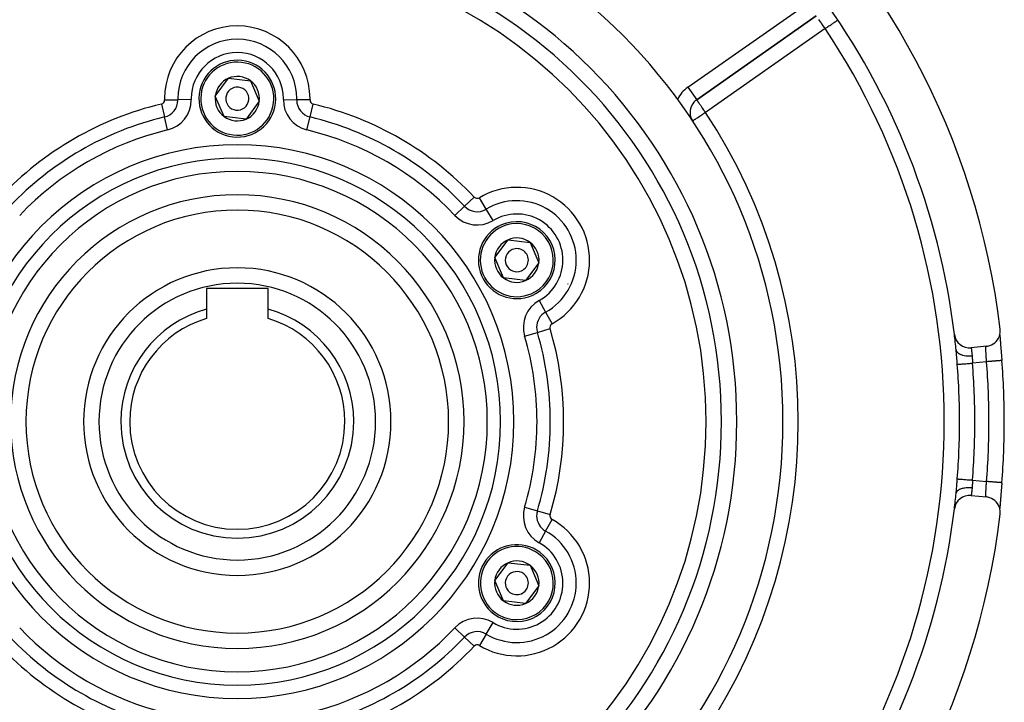
# Model space of a CAD drawing. Extents: x 24 to 1133, y -603 to 283.
# Drawn here: x 434 to 563, y -192 to -104 of the extents above; entities that cross this region are included whole.
import ezdxf

# ---------------------------------------------------------------- set-up
doc = ezdxf.new("R2010")
doc.units = 0
doc.linetypes.add('DASHED', pattern=[11.05, 8.7, -2.35])
doc.layers.get('0').update_dxf_attribs({"linetype": 'CONTINUOUS'})
doc.layers.add('NEVIDI', color=4, linetype='DASHED')

msp = doc.modelspace()

# ---------------------------------------------------------------- linework, layer by layer
at = {"color": 2}
for p, q in [((522.582221, -114.06797), (538.150747, -103.166771)), ((538.150747, -103.166771), (522.582221, -114.06797)), ((535.806569, -104.338042), (535.806569, -104.336982)), ((535.806569, -104.828321), (535.806569, -104.82631)), ((535.806569, -105.11188), (535.806569, -105.11052)), ((459.939316, -113.588377), (461.663022, -111.272741)), ((461.663022, -111.272741), (464.530275, -111.607697)), ((464.530275, -111.607697), (465.673821, -114.258289)), ((461.082862, -116.238969), (459.939316, -113.588377)), ((465.673821, -114.258289), (463.950115, -116.573925)), ((463.950115, -116.573925), (461.082862, -116.238969)), ((521.729374, -115.706275), (521.726813, -115.706275)), ((496.312383, -134.588377), (498.036089, -132.272741)), ((498.036089, -132.272741), (500.903342, -132.607697)), ((500.903342, -132.607697), (502.046888, -135.258289)), ((497.455929, -137.238969), (496.312383, -134.588377)), ((502.046888, -135.258289), (500.323182, -137.573925)), ((500.323182, -137.573925), (497.455929, -137.238969)), ((505.806569, -138.029422), (505.806569, -138.025475)), ((505.806569, -138.025475), (505.806569, -138.029422)), ((466.806569, -138.623333), (458.806569, -138.623333)), ((458.806569, -138.623333), (458.806569, -141.30605)), ((466.806569, -141.30605), (466.806569, -138.623333)), ((458.806569, -141.30605), (458.806569, -142.506925)), ((466.806569, -142.506925), (466.806569, -141.30605)), ((561.969587, -144.831646), (562.043142, -144.587065)), ((562.026448, -144.471319), (562.02656, -144.474571)), ((562.032961, -144.651286), (562.03435, -144.672603)), ((562.033495, -144.619141), (562.038427, -144.709618)), ((562.038427, -144.709618), (562.04685, -144.847739)), ((562.043142, -144.587065), (562.08489, -144.33508)), ((562.09416, -144.080031), (562.080511, -143.894854)), ((562.08489, -144.33508), (562.09416, -144.080031)), ((560.47753, -146.098401), (560.724761, -146.03343)), ((560.724878, -146.020074), (560.72347, -146.020588)), ((560.724761, -146.03343), (560.961583, -145.937581)), ((560.961583, -145.937581), (561.184305, -145.812407)), ((561.184305, -145.812407), (561.389175, -145.659832)), ((561.389175, -145.659832), (561.572945, -145.482434)), ((561.572945, -145.482434), (561.732632, -145.28288)), ((561.732632, -145.28288), (561.865535, -145.064795)), ((561.865535, -145.064795), (561.969587, -144.831646)), ((562.043597, -144.809598), (562.045227, -144.83303)), ((562.04685, -144.847739), (562.056884, -144.999764)), ((562.055798, -144.981194), (562.057621, -145.006195)), ((562.056884, -144.999764), (562.068338, -145.163583)), ((562.068338, -145.163583), (562.081055, -145.337943)), ((562.069343, -145.163886), (562.071333, -145.190233)), ((562.071333, -145.190233), (562.084136, -145.357354)), ((562.081055, -145.337943), (562.094963, -145.522728)), ((562.084136, -145.357354), (562.086296, -145.385199)), ((562.086296, -145.385199), (562.100152, -145.562078)), ((562.100152, -145.562078), (562.102484, -145.591588)), ((562.102484, -145.591588), (562.117341, -145.778239)), ((562.117341, -145.778239), (562.119818, -145.809163)), ((562.119818, -145.809163), (562.135441, -146.003315)), ((562.135441, -146.003315), (562.138027, -146.035319)), ((562.138027, -146.035319), (562.154234, -146.235324)), ((556.342524, -146.594627), (556.341586, -146.585209)), ((556.361122, -146.790597), (556.342524, -146.594627)), ((556.363794, -146.820158), (556.361122, -146.790597)), ((556.376322, -146.963107), (556.363794, -146.820158)), ((560.293816, -146.125496), (558.304631, -146.325417)), ((560.293816, -146.125496), (560.47753, -146.098401)), ((562.154234, -146.235324), (562.156908, -146.26825)), ((562.156908, -146.26825), (562.173631, -146.473855)), ((562.173631, -146.473855), (562.176377, -146.507593)), ((562.176377, -146.507593), (562.193559, -146.718599)), ((562.193559, -146.718599), (562.196378, -146.75322)), ((562.196378, -146.75322), (562.21396, -146.969345)), ((562.21396, -146.969345), (562.216865, -147.005087)), ((562.216865, -147.005087), (562.23478, -147.225885)), ((562.23478, -147.225885), (562.237727, -147.262271)), ((562.237727, -147.262271), (562.255763, -147.485445)), ((562.255763, -147.485445), (562.258711, -147.522014)), ((562.258711, -147.522014), (562.276787, -147.746715)), ((562.276787, -147.746715), (562.279714, -147.783188)), ((562.279714, -147.783188), (562.295109, -147.975512)), ((562.295109, -147.975512), (562.295979, -147.975443)), ((562.295979, -147.975443), (562.295111, -147.975512)), ((562.613129, -155.923333), (562.612069, -155.923333)), ((562.295109, -163.871154), (562.282685, -164.026412)), ((562.295109, -163.871154), (562.296167, -163.871238)), ((556.341586, -165.261457), (556.358425, -165.085549)), ((556.358425, -165.085549), (556.361084, -165.056484)), ((556.361084, -165.056484), (556.376306, -164.883716)), ((562.196917, -165.086845), (562.179544, -165.300189)), ((562.19977, -165.051797), (562.196917, -165.086845)), ((562.217407, -164.834916), (562.19977, -165.051797)), ((562.220288, -164.799436), (562.217407, -164.834916)), ((562.238048, -164.580421), (562.220288, -164.799436)), ((562.240948, -164.544581), (562.238048, -164.580421)), ((562.258827, -164.323215), (562.240948, -164.544581)), ((562.261752, -164.286926), (562.258827, -164.323215)), ((562.279745, -164.063085), (562.261752, -164.286926)), ((562.282685, -164.026412), (562.279745, -164.063085)), ((558.304631, -165.521249), (560.293816, -165.72117)), ((560.477637, -165.74841), (560.293816, -165.72117)), ((560.72468, -165.813313), (560.477637, -165.74841)), ((560.961487, -165.909172), (560.72468, -165.813313)), ((561.184183, -166.034452), (560.961487, -165.909172)), ((561.389152, -166.187064), (561.184183, -166.034452)), ((561.572921, -166.364379), (561.389152, -166.187064)), ((561.732712, -166.563695), (561.572921, -166.364379)), ((562.081218, -166.506534), (562.068483, -166.681043)), ((562.086628, -166.457277), (562.073524, -166.627599)), ((562.095252, -166.320165), (562.081218, -166.506534)), ((562.088865, -166.428536), (562.086628, -166.457277)), ((562.102951, -166.249206), (562.088865, -166.428536)), ((562.105308, -166.21945), (562.102951, -166.249206)), ((562.120194, -166.032797), (562.105308, -166.21945)), ((562.12267, -166.00192), (562.120194, -166.032797)), ((562.13827, -165.808301), (562.12267, -166.00192)), ((562.140859, -165.776293), (562.13827, -165.808301)), ((562.157139, -165.575555), (562.140859, -165.776293)), ((562.159848, -165.542219), (562.157139, -165.575555)), ((562.176753, -165.334471), (562.159848, -165.542219)), ((562.179544, -165.300189), (562.176753, -165.334471)), ((561.865702, -166.781778), (561.732712, -166.563695)), ((561.969806, -167.014951), (561.865702, -166.781778)), ((562.043247, -167.259527), (561.969806, -167.014951)), ((562.034615, -167.16998), (562.031435, -167.220189)), ((562.038601, -167.134052), (562.033517, -167.227122)), ((562.045448, -167.010349), (562.037822, -167.122229)), ((562.047108, -166.994872), (562.038601, -167.134052)), ((562.084976, -167.511439), (562.043247, -167.259527)), ((562.057757, -166.838564), (562.04708, -166.987094)), ((562.057091, -166.843843), (562.047108, -166.994872)), ((562.068483, -166.681043), (562.057091, -166.843843)), ((562.05959, -166.813595), (562.057757, -166.838564)), ((562.073524, -166.627599), (562.071491, -166.65438)), ((562.080511, -167.951812), (562.094284, -167.766596)), ((562.094284, -167.766596), (562.084976, -167.511439)), ((496.312383, -176.588377), (498.036089, -174.272741)), ((498.036089, -174.272741), (500.903342, -174.607697)), ((500.903342, -174.607697), (502.046888, -177.258289)), ((497.455929, -179.238969), (496.312383, -176.588377)), ((502.046888, -177.258289), (500.323182, -179.573925)), ((500.323182, -179.573925), (497.455929, -179.238969))]:
    msp.add_line(p, q, dxfattribs=at)
for centre, radius, start, end in [((462.806569, -155.923333), 100, 6.908539, 173.091461), ((462.806569, -155.923333), 71, 0, 180), ((462.806569, -155.923333), 65, 0, 180), ((462.806569, -155.923333), 63, 0, 180), ((462.806569, -155.923333), 94, 6.932919, 36.153531), ((462.806569, -113.923333), 5, 353.336842, 173.336842), ((462.806569, -113.923333), 2.886751, 113.336842, 173.336842), ((462.806569, -113.923333), 2.886751, 53.336842, 113.336842), ((462.806569, -113.923333), 1.5, 353.336842, 173.336842), ((462.806569, -113.923333), 2.886751, 353.336842, 53.336842), ((462.806569, -113.923333), 5, 173.336842, 353.336842), ((462.806569, -113.923333), 2.886751, 173.336842, 233.336842), ((462.806569, -113.923333), 1.5, 173.336842, 353.336842), ((462.806569, -113.923333), 2.886751, 293.336842, 353.336842), ((523.729374, -115.706275), 2, 125, 180), ((462.806569, -113.923333), 2.886751, 233.336842, 293.336842), ((523.729374, -115.706275), 2, 180, 210.570954), ((462.806569, -155.923333), 27.5, 0, 180), ((499.179635, -134.923333), 5, 113.336842, 293.336842), ((499.179635, -134.923333), 5, 293.336842, 113.336842), ((499.179635, -134.923333), 2.886751, 113.336842, 173.336842), ((499.179635, -134.923333), 3, 133.417355, 133.445746), ((499.179635, -134.923333), 2.886751, 53.336842, 113.336842), ((499.179635, -134.923333), 2.886751, 353.336842, 53.336842), ((499.179635, -134.923333), 1.5, 113.336842, 293.336842), ((499.179635, -134.923333), 1.5, 293.336842, 113.336842), ((499.179635, -134.923333), 2.886751, 173.336842, 233.336842), ((499.179635, -134.923333), 2.886751, 293.336842, 353.336842), ((462.806569, -155.923333), 20, 90, 270), ((462.806569, -155.923333), 20, 270, 90), ((499.179635, -134.923333), 2.886751, 233.336842, 293.336842), ((462.806569, -155.923333), 15.154701, 105.304245, 180), ((462.806569, -155.923333), 15.154701, 0, 74.695755), ((462.806569, -155.923333), 14, 106.60155, 180), ((462.806569, -155.923333), 14, 0, 73.39845), ((558.104631, -144.335442), 2, 186.932919, 275.73917), ((462.806569, -155.923333), 94, 5.701267, 6.928489), ((462.806569, -155.923333), 99.806717, 0, 4.567476), ((462.806569, -155.923333), 71, 180, 360), ((462.806569, -155.923333), 65, 180, 360), ((462.806569, -155.923333), 63, 180, 360), ((462.806569, -155.923333), 27.5, 180, 360), ((462.806569, -155.923333), 15.154701, 180, 360), ((462.806569, -155.923333), 14, 180, 360), ((462.806569, -155.923333), 99.806717, 355.432524, 360), ((462.806569, -155.923333), 94, 353.070339, 354.298733), ((558.104631, -167.511224), 2, 84.26083, 173.067081), ((462.806569, -155.923333), 94, 323.846469, 353.067081), ((462.806569, -155.923333), 100, 186.908539, 353.091461), ((499.179635, -176.923333), 5, 53.336842, 233.336842), ((499.179635, -176.923333), 5, 233.336842, 53.336842), ((499.179635, -176.923333), 2.886751, 53.336842, 113.336842), ((499.179635, -176.923333), 2.886751, 113.336842, 173.336842), ((499.179635, -176.923333), 1.5, 53.336842, 233.336842), ((499.179635, -176.923333), 2.886751, 353.336842, 53.336842), ((499.179635, -176.923333), 2.886751, 173.336842, 233.336842), ((499.179635, -176.923333), 1.5, 233.336842, 53.336842), ((499.179635, -176.923333), 2.886751, 293.336842, 353.336842), ((499.179635, -176.923333), 2.886751, 233.336842, 293.336842)]:
    msp.add_arc(centre, radius, start, end, dxfattribs=at)
at = {"layer": 'NEVIDI', "color": 7, "linetype": 'CONTINUOUS'}
for p, q in [((521.435068, -112.429666), (537.003594, -101.528467)), ((538.565943, -103.758928), (538.465253, -103.614242)), ((538.570501, -103.765503), (538.565943, -103.758928)), ((538.687251, -103.933173), (538.570501, -103.765503)), ((540.810083, -103.794501), (540.863514, -103.758794)), ((540.863514, -103.758794), (540.877355, -103.749544)), ((540.877355, -103.749544), (540.878654, -103.748676)), ((540.878654, -103.748676), (540.924218, -103.718226)), ((540.924218, -103.718226), (540.933516, -103.712012)), ((540.933516, -103.712012), (540.951742, -103.699832)), ((540.951742, -103.699832), (540.956104, -103.696917)), ((539.2979, -104.805075), (523.729374, -115.706275)), ((538.723052, -103.984275), (538.687251, -103.933173)), ((538.732463, -103.997697), (538.723052, -103.984275)), ((538.814459, -104.114605), (538.732463, -103.997697)), ((538.890333, -104.222899), (538.814459, -104.114605)), ((538.935885, -104.288007), (538.890333, -104.222899)), ((538.949272, -104.307154), (538.935885, -104.288007)), ((539.063727, -104.471008), (538.949272, -104.307154)), ((539.089425, -104.507804), (539.063727, -104.471008)), ((539.172817, -104.62708), (539.089425, -104.507804)), ((539.233032, -104.712955), (539.172817, -104.62708)), ((539.241213, -104.724597), (539.233032, -104.712955)), ((539.2979, -104.805075), (539.241213, -104.724597)), ((539.2979, -104.805075), (539.376039, -104.752856)), ((539.376039, -104.752856), (539.41876, -104.724306)), ((539.41876, -104.724306), (539.423477, -104.721154)), ((539.423477, -104.721154), (539.597667, -104.604744)), ((539.597667, -104.604744), (539.669778, -104.556554)), ((539.669778, -104.556554), (539.797742, -104.471036)), ((539.797742, -104.471036), (539.813855, -104.460268)), ((539.813855, -104.460268), (539.903065, -104.400651)), ((539.903065, -104.400651), (540.020757, -104.321998)), ((540.020757, -104.321998), (540.116959, -104.257707)), ((540.116959, -104.257707), (540.169024, -104.222914)), ((540.169024, -104.222914), (540.21476, -104.192349)), ((540.21476, -104.192349), (540.306757, -104.130868)), ((540.306757, -104.130868), (540.392196, -104.07377)), ((540.392196, -104.07377), (540.470809, -104.021234)), ((540.470809, -104.021234), (540.52605, -103.984317)), ((540.52605, -103.984317), (540.549938, -103.968353)), ((540.549938, -103.968353), (540.608605, -103.929147)), ((540.608605, -103.929147), (540.685147, -103.877995)), ((540.685147, -103.877995), (540.721103, -103.853965)), ((540.721103, -103.853965), (540.795354, -103.804344)), ((540.795354, -103.804344), (540.810083, -103.794501)), ((534.964337, -107.097417), (534.962061, -107.097417)), ((521.435068, -112.429666), (522.582221, -114.06797)), ((452.932771, -114.623115), (453.335509, -116.307692)), ((453.343976, -114.092335), (455.075751, -114.061405)), ((456.807525, -114.030476), (455.075751, -114.061405)), ((468.805612, -114.030476), (470.537386, -114.061405)), ((472.269161, -114.092335), (470.537386, -114.061405)), ((472.277628, -116.307692), (472.680366, -114.623115)), ((522.585092, -114.07207), (522.582221, -114.06797)), ((522.591343, -114.080997), (522.585092, -114.07207)), ((522.59424, -114.085135), (522.591343, -114.080997)), ((522.610693, -114.108632), (522.59424, -114.085135)), ((522.618565, -114.119875), (522.610693, -114.108632)), ((522.61958, -114.121324), (522.618565, -114.119875)), ((522.635868, -114.144586), (522.61958, -114.121324)), ((522.663455, -114.183985), (522.635868, -114.144586)), ((522.671761, -114.195846), (522.663455, -114.183985)), ((522.721296, -114.26659), (522.671761, -114.195846)), ((522.725299, -114.272307), (522.721296, -114.26659)), ((522.741491, -114.295432), (522.725299, -114.272307)), ((522.789029, -114.363322), (522.741491, -114.295432)), ((522.803114, -114.383439), (522.789029, -114.363322)), ((522.881034, -114.49472), (522.803114, -114.383439)), ((522.881897, -114.495953), (522.881034, -114.49472)), ((522.895665, -114.515615), (522.881897, -114.495953)), ((523.001477, -114.66673), (522.895665, -114.515615)), ((523.007353, -114.675121), (523.001477, -114.66673)), ((523.035218, -114.714917), (523.007353, -114.675121)), ((523.118865, -114.834377), (523.035218, -114.714917)), ((523.171717, -114.909859), (523.118865, -114.834377)), ((523.201606, -114.952545), (523.171717, -114.909859)), ((523.245922, -115.015834), (523.201606, -114.952545)), ((523.3771, -115.203175), (523.245922, -115.015834)), ((523.377774, -115.204138), (523.3771, -115.203175)), ((523.380699, -115.208316), (523.377774, -115.204138)), ((523.521079, -115.408799), (523.380699, -115.208316)), ((453.738247, -117.99227), (453.335509, -116.307692)), ((471.87489, -117.99227), (472.277628, -116.307692)), ((522.36929, -116.604108), (522.418861, -116.571386)), ((522.418861, -116.571386), (522.51107, -116.510516)), ((522.51107, -116.510516), (522.53158, -116.496976)), ((522.53158, -116.496976), (522.558883, -116.478952)), ((522.558883, -116.478952), (522.674755, -116.402462)), ((522.674755, -116.402462), (522.725156, -116.36919)), ((522.725156, -116.36919), (522.857379, -116.281906)), ((522.857379, -116.281906), (522.90873, -116.248008)), ((522.90873, -116.248008), (522.917521, -116.242204)), ((522.917521, -116.242204), (523.05577, -116.150942)), ((523.05577, -116.150942), (523.133498, -116.099631)), ((523.133498, -116.099631), (523.266257, -116.011993)), ((523.266257, -116.011993), (523.3001, -115.989652)), ((523.3001, -115.989652), (523.368708, -115.944362)), ((523.368708, -115.944362), (523.485118, -115.867516)), ((523.485118, -115.867516), (523.61659, -115.780727)), ((523.558611, -115.462399), (523.521079, -115.408799)), ((523.617317, -115.546241), (523.558611, -115.462399)), ((523.61659, -115.780727), (523.699179, -115.726207)), ((523.664713, -115.61393), (523.617317, -115.546241)), ((523.729374, -115.706275), (523.664713, -115.61393)), ((523.699179, -115.726207), (523.708298, -115.720187)), ((523.708298, -115.720187), (523.729374, -115.706275)), ((522.060256, -116.808112), (522.065775, -116.804468)), ((522.065775, -116.804468), (522.069481, -116.802022)), ((522.069481, -116.802022), (522.097548, -116.783494)), ((522.097548, -116.783494), (522.0989, -116.782602)), ((522.0989, -116.782602), (522.145293, -116.751976)), ((522.145293, -116.751976), (522.161369, -116.741364)), ((522.161369, -116.741364), (522.175219, -116.732221)), ((522.175219, -116.732221), (522.213765, -116.706776)), ((522.213765, -116.706776), (522.252021, -116.681522)), ((522.252021, -116.681522), (522.304364, -116.646968)), ((522.304364, -116.646968), (522.36929, -116.604108)), ((492.37919, -127.913334), (493.636708, -126.722264)), ((495.194652, -128.297284), (494.301979, -126.812988)), ((491.121672, -129.104405), (492.37919, -127.913334)), ((496.087325, -129.781581), (495.194652, -128.297284)), ((502.086369, -140.172228), (502.92547, -141.687454)), ((502.92547, -141.687454), (503.764572, -143.202679)), ((500.189993, -144.811198), (501.85025, -144.317691)), ((501.85025, -144.317691), (503.510506, -143.824183)), ((556.341586, -146.585216), (556.358852, -146.672898)), ((556.358852, -146.672898), (556.366282, -146.695903)), ((556.366282, -146.695903), (556.370143, -146.706546)), ((556.370143, -146.706546), (556.413653, -146.795887)), ((556.381364, -147.022547), (556.376322, -146.963107)), ((556.383917, -147.053011), (556.381364, -147.022547)), ((556.400813, -147.260345), (556.383917, -147.053011)), ((556.403289, -147.291434), (556.400813, -147.260345)), ((556.419833, -147.502482), (556.403289, -147.291434)), ((556.413653, -146.795887), (556.427465, -146.817709)), ((556.427465, -146.817709), (556.43433, -146.827843)), ((556.43433, -146.827843), (556.502748, -146.91156)), ((556.502748, -146.91156), (556.522686, -146.931809)), ((556.522686, -146.931809), (556.53246, -146.941239)), ((556.53246, -146.941239), (556.624516, -147.017821)), ((556.624516, -147.017821), (556.650252, -147.036155)), ((556.650252, -147.036155), (556.662609, -147.044576)), ((556.662609, -147.044576), (556.776828, -147.112831)), ((556.776828, -147.112831), (556.807869, -147.128891)), ((556.807869, -147.128891), (556.822769, -147.136282)), ((556.822769, -147.136282), (556.956943, -147.194857)), ((556.956943, -147.194857), (556.992722, -147.208364)), ((556.992722, -147.208364), (557.009905, -147.214572)), ((557.009905, -147.214572), (557.161599, -147.262417)), ((557.161599, -147.262417), (557.201519, -147.273143)), ((557.201519, -147.273143), (557.220614, -147.278024)), ((557.220614, -147.278024), (557.38721, -147.314335)), ((557.38721, -147.314335), (557.430517, -147.322072)), ((557.430517, -147.322072), (557.451186, -147.325536)), ((557.451186, -147.325536), (557.629711, -147.349662)), ((558.304631, -146.325417), (558.304912, -146.327364)), ((558.304912, -146.327364), (558.305026, -146.328156)), ((558.305026, -146.328156), (558.306302, -146.337099)), ((558.306302, -146.337099), (558.306564, -146.338936)), ((558.306564, -146.338936), (558.306882, -146.341176)), ((558.306882, -146.341176), (558.308832, -146.354932)), ((558.308832, -146.354932), (558.309242, -146.357833)), ((558.309242, -146.357833), (558.312485, -146.380854)), ((558.312485, -146.380854), (558.313038, -146.384799)), ((558.313038, -146.384799), (558.313518, -146.388223)), ((558.313518, -146.388223), (558.317213, -146.414714)), ((558.317213, -146.414714), (558.3179, -146.41966)), ((558.3179, -146.41966), (558.322931, -146.456134)), ((558.322931, -146.456134), (558.323741, -146.462044)), ((558.323741, -146.462044), (558.324254, -146.465794)), ((558.324254, -146.465794), (558.329581, -146.50498)), ((558.329581, -146.50498), (558.330508, -146.51185)), ((558.330508, -146.51185), (558.337127, -146.561344)), ((558.337127, -146.561344), (558.338168, -146.5692)), ((558.338168, -146.5692), (558.338626, -146.572663)), ((558.338626, -146.572663), (558.345522, -146.62528)), ((558.345522, -146.62528), (558.346663, -146.63407)), ((558.346663, -146.63407), (558.354619, -146.696107)), ((558.354619, -146.696107), (558.355827, -146.705642)), ((558.355827, -146.705642), (558.356039, -146.707319)), ((558.356039, -146.707319), (558.364264, -146.773089)), ((558.364264, -146.773089), (558.365548, -146.783498)), ((558.365548, -146.783498), (558.374392, -146.856194)), ((558.374392, -146.856194), (558.375736, -146.867408)), ((558.375736, -146.867408), (558.375746, -146.867492)), ((558.375746, -146.867492), (558.384943, -146.945468)), ((558.384943, -146.945468), (558.386333, -146.95744)), ((558.386333, -146.95744), (558.395827, -147.04073)), ((558.395827, -147.04073), (558.396943, -147.050695)), ((558.396943, -147.050695), (558.397244, -147.053389)), ((558.397244, -147.053389), (558.406919, -147.14147)), ((558.406919, -147.14147), (558.40836, -147.154845)), ((558.40836, -147.154845), (558.418068, -147.246858)), ((558.418068, -147.246858), (558.418834, -147.254264)), ((558.418834, -147.254264), (558.419504, -147.260762)), ((558.419504, -147.260762), (558.428517, -147.349917)), ((560.208252, -146.376299), (560.20852, -146.326421)), ((560.208283, -146.384807), (560.208252, -146.376299)), ((560.208284, -146.384929), (560.208283, -146.384807)), ((560.208924, -146.440949), (560.208284, -146.384929)), ((560.20852, -146.326421), (560.208641, -146.318789)), ((560.208641, -146.318789), (560.209816, -146.276405)), ((560.2091, -146.450595), (560.208924, -146.440949)), ((560.210598, -146.512679), (560.2091, -146.450595)), ((560.209816, -146.276405), (560.209872, -146.275012)), ((560.209872, -146.275012), (560.210154, -146.268383)), ((560.210154, -146.268383), (560.212398, -146.230885)), ((560.21084, -146.520936), (560.210598, -146.512679)), ((560.210911, -146.52331), (560.21084, -146.520936)), ((560.213237, -146.591587), (560.210911, -146.52331)), ((560.212398, -146.230885), (560.212842, -146.225375)), ((560.212842, -146.225375), (560.215805, -146.197032)), ((560.213679, -146.603172), (560.213237, -146.591587)), ((560.216745, -146.676608), (560.213679, -146.603172)), ((560.215805, -146.197032), (560.216096, -146.194815)), ((560.216096, -146.194815), (560.216708, -146.190407)), ((560.216708, -146.190407), (560.220975, -146.16679)), ((560.216997, -146.682251), (560.216745, -146.676608)), ((560.217299, -146.688951), (560.216997, -146.682251)), ((560.221017, -146.767044), (560.217299, -146.688951)), ((560.220975, -146.16679), (560.221754, -146.163491)), ((560.221674, -146.780172), (560.221017, -146.767044)), ((560.225985, -146.862909), (560.221674, -146.780172)), ((560.221754, -146.163491), (560.226423, -146.148243)), ((560.226202, -146.866943), (560.225985, -146.862909)), ((560.226734, -146.876775), (560.226202, -146.866943)), ((560.226423, -146.148243), (560.227045, -146.146693)), ((560.231592, -146.964207), (560.226734, -146.876775)), ((560.227045, -146.146693), (560.22799, -146.14452)), ((560.22799, -146.14452), (560.234325, -146.134629)), ((560.23242, -146.978732), (560.231592, -146.964207)), ((560.237778, -147.070937), (560.23242, -146.978732)), ((560.234325, -146.134629), (560.235444, -146.133585)), ((560.235444, -146.133585), (560.241687, -146.130735)), ((560.237803, -147.071358), (560.237778, -147.070937)), ((560.238687, -147.08632), (560.237803, -147.071358)), ((560.244426, -147.182155), (560.238687, -147.08632)), ((560.245385, -147.197993), (560.244426, -147.182155)), ((560.251163, -147.292684), (560.245385, -147.197993)), ((560.251399, -147.296529), (560.251163, -147.292684)), ((560.2524, -147.312821), (560.251399, -147.296529)), ((560.25864, -147.413995), (560.2524, -147.312821)), ((556.422271, -147.533967), (556.419833, -147.502482)), ((556.438683, -147.747169), (556.422271, -147.533967)), ((556.441123, -147.778958), (556.438683, -147.747169)), ((556.457699, -147.994569), (556.441123, -147.778958)), ((556.460183, -148.026749), (556.457699, -147.994569)), ((556.477116, -148.244701), (556.460183, -148.026749)), ((556.479663, -148.277226), (556.477116, -148.244701)), ((556.495335, -148.475772), (556.479663, -148.277226)), ((556.495335, -148.475772), (556.509476, -148.474647)), ((556.509476, -148.474647), (556.528631, -148.473124)), ((556.528631, -148.473124), (556.533346, -148.472749)), ((556.533346, -148.472749), (556.573578, -148.469551)), ((556.573578, -148.469551), (556.597239, -148.46767)), ((556.597239, -148.46767), (556.604435, -148.467098)), ((556.604435, -148.467098), (556.672196, -148.461711)), ((556.672196, -148.461711), (556.694136, -148.459967)), ((556.694136, -148.459967), (556.703832, -148.459197)), ((556.703832, -148.459197), (556.803634, -148.451263)), ((556.803634, -148.451263), (556.81808, -148.450115)), ((556.81808, -148.450115), (556.83003, -148.449165)), ((556.83003, -148.449165), (556.965449, -148.4384)), ((556.965449, -148.4384), (556.96708, -148.438271)), ((556.96708, -148.438271), (556.981107, -148.437156)), ((556.981107, -148.437156), (557.138815, -148.424619)), ((557.138815, -148.424619), (557.154692, -148.423357)), ((557.154692, -148.423357), (557.330974, -148.409344)), ((557.330974, -148.409344), (557.348231, -148.407972)), ((557.348231, -148.407972), (557.367864, -148.406412)), ((557.367864, -148.406412), (557.540049, -148.392724)), ((557.540049, -148.392724), (557.55889, -148.391227)), ((557.55889, -148.391227), (557.601254, -148.387859)), ((557.601254, -148.387859), (557.763478, -148.374963)), ((557.629711, -147.349662), (557.675622, -147.35428)), ((557.675622, -147.35428), (557.697465, -147.35626)), ((557.697465, -147.35626), (557.884762, -147.367762)), ((557.763478, -148.374963), (557.783394, -148.37338)), ((557.783394, -148.37338), (557.850525, -148.368044)), ((557.850525, -148.368044), (557.997653, -148.356348)), ((557.884762, -147.367762), (557.932457, -147.369182)), ((557.932457, -147.369182), (557.955114, -147.369648)), ((557.955114, -147.369648), (558.147803, -147.368322)), ((557.997653, -148.356348), (558.018349, -148.354703)), ((558.018349, -148.354703), (558.111024, -148.347336)), ((558.111024, -148.347336), (558.238997, -148.337163)), ((558.147803, -147.368322), (558.196425, -147.366519)), ((558.196425, -147.366519), (558.219457, -147.365462)), ((558.219457, -147.365462), (558.414132, -147.35133)), ((558.238997, -148.337163), (558.26015, -148.335482)), ((558.26015, -148.335482), (558.378203, -148.326097)), ((558.378203, -148.326097), (558.473405, -148.318529)), ((558.414132, -147.35133), (558.428517, -147.349917)), ((558.428517, -147.349917), (558.436212, -147.440008)), ((558.436212, -147.440008), (558.437278, -147.45506)), ((558.437278, -147.45506), (558.438617, -147.475128)), ((558.438617, -147.475128), (558.443291, -147.558096)), ((558.443291, -147.558096), (558.444038, -147.573632)), ((558.444038, -147.573632), (558.448359, -147.679789)), ((558.448359, -147.679789), (558.448917, -147.695727)), ((558.448917, -147.695727), (558.449406, -147.710095)), ((558.449406, -147.710095), (558.452395, -147.803746)), ((558.452395, -147.803746), (558.452895, -147.819837)), ((558.452895, -147.819837), (558.456387, -147.929034)), ((558.456387, -147.929034), (558.456933, -147.94534)), ((558.456933, -147.94534), (558.457266, -147.955183)), ((558.457266, -147.955183), (558.460891, -148.055788)), ((558.460891, -148.055788), (558.461531, -148.072202)), ((558.461531, -148.072202), (558.466342, -148.183697)), ((558.466342, -148.183697), (558.467135, -148.200334)), ((558.467135, -148.200334), (558.467401, -148.205808)), ((558.467401, -148.205808), (558.473085, -148.312989)), ((558.473085, -148.312989), (558.473405, -148.318529)), ((560.302675, -148.134681), (558.473409, -148.318529)), ((560.259675, -147.430739), (560.25864, -147.413995)), ((560.265674, -147.527653), (560.259675, -147.430739)), ((560.266103, -147.534576), (560.265674, -147.527653)), ((560.267166, -147.551742), (560.266103, -147.534576)), ((560.273752, -147.658297), (560.267166, -147.551742)), ((560.274838, -147.675903), (560.273752, -147.658297)), ((560.280757, -147.772146), (560.274838, -147.675903)), ((560.281525, -147.784674), (560.280757, -147.772146)), ((560.282605, -147.802315), (560.281525, -147.784674)), ((560.28929, -147.911996), (560.282605, -147.802315)), ((560.290378, -147.929935), (560.28929, -147.911996)), ((560.295913, -148.021611), (560.290378, -147.929935)), ((560.297037, -148.040314), (560.295913, -148.021611)), ((560.298119, -148.058357), (560.297037, -148.040314)), ((560.302679, -148.134684), (560.298119, -148.058357)), ((560.32262, -148.133088), (560.302675, -148.134681)), ((560.451185, -148.122817), (560.32262, -148.133088)), ((560.518708, -148.117423), (560.451185, -148.122817)), ((560.575312, -148.112901), (560.518708, -148.117423)), ((560.700515, -148.102899), (560.575312, -148.112901)), ((560.766415, -148.097634), (560.700515, -148.102899)), ((560.823376, -148.093084), (560.766415, -148.097634)), ((560.943044, -148.083524), (560.823376, -148.093084)), ((561.006914, -148.078422), (560.943044, -148.083524)), ((561.063258, -148.073921), (561.006914, -148.078422)), ((561.175889, -148.064923), (561.063258, -148.073921)), ((561.236092, -148.060114), (561.175889, -148.064923)), ((561.290861, -148.055738), (561.236092, -148.060114)), ((561.394404, -148.047466), (561.290861, -148.055738)), ((561.450515, -148.042984), (561.394404, -148.047466)), ((561.502501, -148.038831), (561.450515, -148.042984)), ((561.595807, -148.031377), (561.502501, -148.038831)), ((561.646584, -148.027321), (561.595807, -148.031377)), ((561.69476, -148.023472), (561.646584, -148.027321)), ((561.776538, -148.016939), (561.69476, -148.023472)), ((561.82133, -148.013361), (561.776538, -148.016939)), ((561.864532, -148.009909), (561.82133, -148.013361)), ((561.933778, -148.004378), (561.864532, -148.009909)), ((561.97183, -148.001338), (561.933778, -148.004378)), ((562.008989, -147.998369), (561.97183, -148.001338)), ((562.06519, -147.993879), (562.008989, -147.998369)), ((562.095783, -147.991436), (562.06519, -147.993879)), ((562.125955, -147.989025), (562.095783, -147.991436)), ((562.168451, -147.98563), (562.125955, -147.989025)), ((562.191239, -147.98381), (562.168451, -147.98563)), ((562.213512, -147.982031), (562.191239, -147.98381)), ((562.242025, -147.979753), (562.213512, -147.982031)), ((562.256631, -147.978586), (562.242025, -147.979753)), ((562.270202, -147.977502), (562.256631, -147.978586)), ((562.284793, -147.976336), (562.270202, -147.977502)), ((562.29092, -147.975847), (562.284793, -147.976336)), ((562.295111, -147.975512), (562.29092, -147.975847)), ((556.438278, -164.104802), (556.454996, -163.887213)), ((556.454996, -163.887213), (556.457497, -163.854755)), ((556.457497, -163.854755), (556.474527, -163.635125)), ((556.474527, -163.635125), (556.477082, -163.602413)), ((556.477082, -163.602413), (556.494476, -163.381704)), ((556.494476, -163.381704), (556.495335, -163.370894)), ((556.495335, -163.370894), (556.509495, -163.372021)), ((556.509495, -163.372021), (556.533346, -163.373917)), ((556.533346, -163.373917), (556.538361, -163.374316)), ((556.538361, -163.374316), (556.573583, -163.377116)), ((556.573583, -163.377116), (556.604436, -163.379568)), ((556.604436, -163.379568), (556.611953, -163.380166)), ((556.611953, -163.380166), (556.672216, -163.384956)), ((556.672216, -163.384956), (556.703834, -163.387469)), ((556.703834, -163.387469), (556.713733, -163.388255)), ((556.713733, -163.388255), (556.803669, -163.395404)), ((556.803669, -163.395404), (556.830032, -163.3975)), ((556.830032, -163.3975), (556.842163, -163.398464)), ((556.842163, -163.398464), (556.965506, -163.408269)), ((556.965506, -163.408269), (556.981109, -163.40951)), ((556.981109, -163.40951), (556.995105, -163.410623)), ((556.995105, -163.410623), (557.154694, -163.42331)), ((557.154694, -163.42331), (557.170721, -163.424584)), ((557.170721, -163.424584), (557.348233, -163.438696)), ((557.348233, -163.438696), (557.365864, -163.440098)), ((557.365864, -163.440098), (557.367937, -163.440263)), ((557.367937, -163.440263), (557.558893, -163.455441)), ((557.558893, -163.455441), (557.577848, -163.456948)), ((557.577848, -163.456948), (557.601311, -163.458813)), ((557.601311, -163.458813), (557.783398, -163.473286)), ((557.783398, -163.473286), (557.803391, -163.474875)), ((557.803391, -163.474875), (557.85057, -163.478625)), ((557.85057, -163.478625), (558.018353, -163.491961)), ((558.018353, -163.491961), (558.038753, -163.493583)), ((558.038753, -163.493583), (558.111026, -163.499328)), ((558.111026, -163.499328), (558.260157, -163.511182)), ((558.260157, -163.511182), (558.280976, -163.512837)), ((558.280976, -163.512837), (558.378326, -163.520576)), ((558.378326, -163.520576), (558.473414, -163.528135)), ((558.456844, -163.904115), (558.453291, -164.014112)), ((558.457272, -163.891495), (558.456844, -163.904115)), ((558.457404, -163.887638), (558.457272, -163.891495)), ((558.461502, -163.775856), (558.457404, -163.887638)), ((558.46216, -163.759337), (558.461502, -163.775856)), ((558.467123, -163.646549), (558.46216, -163.759337)), ((558.467401, -163.640783), (558.467123, -163.646549)), ((558.467933, -163.62991), (558.467401, -163.640783)), ((558.473409, -163.528137), (558.467933, -163.62991)), ((558.473409, -163.528137), (560.302675, -163.711985)), ((560.281647, -164.060293), (560.288273, -163.951703)), ((560.288273, -163.951703), (560.289352, -163.933934)), ((560.289352, -163.933934), (560.295946, -163.8247)), ((560.295946, -163.8247), (560.295976, -163.8242)), ((560.295976, -163.8242), (560.297054, -163.806222)), ((560.297054, -163.806222), (560.302667, -163.711982)), ((560.335171, -163.714581), (560.302675, -163.711985)), ((560.417045, -163.721121), (560.335171, -163.714581)), ((560.518652, -163.729238), (560.417045, -163.721121)), ((560.58581, -163.734603), (560.518652, -163.729238)), ((560.668574, -163.741215), (560.58581, -163.734603)), ((560.766446, -163.749034), (560.668574, -163.741215)), ((560.832189, -163.754286), (560.766446, -163.749034)), ((560.914195, -163.760837), (560.832189, -163.754286)), ((561.00691, -163.768244), (560.914195, -163.760837)), ((561.069865, -163.773273), (561.00691, -163.768244)), ((561.149937, -163.77967), (561.069865, -163.773273)), ((561.236139, -163.786556), (561.149937, -163.77967)), ((561.29537, -163.791288), (561.236139, -163.786556)), ((561.371945, -163.797405), (561.29537, -163.791288)), ((561.450486, -163.80368), (561.371945, -163.797405)), ((561.505264, -163.808056), (561.450486, -163.80368)), ((561.576585, -163.813753), (561.505264, -163.808056)), ((561.646628, -163.819349), (561.576585, -163.813753)), ((561.695747, -163.823273), (561.646628, -163.819349)), ((561.76081, -163.82847), (561.695747, -163.823273)), ((561.821264, -163.8333), (561.76081, -163.82847)), ((561.864358, -163.836743), (561.821264, -163.8333)), ((561.921481, -163.841306), (561.864358, -163.836743)), ((561.971802, -163.845326), (561.921481, -163.841306)), ((562.007921, -163.848211), (561.971802, -163.845326)), ((562.056003, -163.852052), (562.007921, -163.848211)), ((562.095807, -163.855232), (562.056003, -163.852052)), ((562.124397, -163.857516), (562.095807, -163.855232)), ((562.162203, -163.860536), (562.124397, -163.857516)), ((562.19124, -163.862856), (562.162203, -163.860536)), ((562.211858, -163.864503), (562.19124, -163.862856)), ((562.23831, -163.866616), (562.211858, -163.864503)), ((562.25664, -163.868081), (562.23831, -163.866616)), ((562.268934, -163.869063), (562.25664, -163.868081)), ((562.283233, -163.870205), (562.268934, -163.869063)), ((562.290916, -163.870819), (562.283233, -163.870205)), ((562.294754, -163.871126), (562.290916, -163.870819)), ((562.296167, -163.871238), (562.294754, -163.871126)), ((556.341586, -165.261457), (556.342332, -165.25451)), ((556.342332, -165.25451), (556.36262, -165.161621)), ((556.36262, -165.161621), (556.366278, -165.150772)), ((556.366278, -165.150772), (556.374869, -165.128004)), ((556.374869, -165.128004), (556.42079, -165.039243)), ((556.376306, -164.883716), (556.378615, -164.856634)), ((556.378615, -164.856634), (556.381154, -164.82659)), ((556.381154, -164.82659), (556.397951, -164.622023)), ((556.397951, -164.622023), (556.400388, -164.591609)), ((556.400388, -164.591609), (556.416867, -164.382356)), ((556.416867, -164.382356), (556.419308, -164.35094)), ((556.419308, -164.35094), (556.435812, -164.136913)), ((556.42079, -165.039243), (556.42746, -165.028963)), ((556.42746, -165.028963), (556.442401, -165.007423)), ((556.435812, -164.136913), (556.438278, -164.104802)), ((556.442401, -165.007423), (556.513123, -164.924388)), ((556.513123, -164.924388), (556.52268, -164.914861)), ((556.52268, -164.914861), (556.543699, -164.894948)), ((556.543699, -164.894948), (556.637973, -164.819114)), ((556.637973, -164.819114), (556.650248, -164.810509)), ((556.650248, -164.810509), (556.676975, -164.792581)), ((556.676975, -164.792581), (556.793094, -164.725299)), ((556.793094, -164.725299), (556.807868, -164.71777)), ((556.807868, -164.71777), (556.839834, -164.702152)), ((556.839834, -164.702152), (556.975719, -164.644621)), ((556.975719, -164.644621), (556.992725, -164.638301)), ((556.992725, -164.638301), (557.029363, -164.625273)), ((557.029363, -164.625273), (557.182691, -164.578498)), ((557.182691, -164.578498), (557.201526, -164.573527)), ((557.201526, -164.573527), (557.242166, -164.563327)), ((557.242166, -164.563327), (557.410221, -164.528145)), ((557.410221, -164.528145), (557.430527, -164.524598)), ((557.430527, -164.524598), (557.474383, -164.517422)), ((557.474383, -164.517422), (557.653908, -164.494497)), ((557.653908, -164.494497), (557.675635, -164.492389)), ((557.675635, -164.492389), (557.72198, -164.48835)), ((557.72198, -164.48835), (557.910044, -164.478079)), ((557.910044, -164.478079), (557.932474, -164.477486)), ((557.932474, -164.477486), (557.980479, -164.476654)), ((557.980479, -164.476654), (558.173735, -164.479233)), ((558.173735, -164.479233), (558.196448, -164.480148)), ((558.196448, -164.480148), (558.245258, -164.482544)), ((558.245258, -164.482544), (558.428517, -164.496748)), ((558.338637, -165.273925), (558.3381, -165.277986)), ((558.339146, -165.270075), (558.338637, -165.273925)), ((558.34651, -165.213776), (558.339146, -165.270075)), ((558.347655, -165.20493), (558.34651, -165.213776)), ((558.355645, -165.142455), (558.347655, -165.20493)), ((558.356031, -165.139406), (558.355645, -165.142455)), ((558.35688, -165.132686), (558.356031, -165.139406)), ((558.365443, -165.064012), (558.35688, -165.132686)), ((558.366751, -165.053377), (558.365443, -165.064012)), ((558.375712, -164.979452), (558.366751, -165.053377)), ((558.375732, -164.97928), (558.375712, -164.979452)), ((558.377066, -164.968109), (558.375732, -164.97928)), ((558.386305, -164.889464), (558.377066, -164.968109)), ((558.387697, -164.877412), (558.386305, -164.889464)), ((558.396961, -164.795834), (558.387697, -164.877412)), ((558.397155, -164.794101), (558.396961, -164.795834)), ((558.398576, -164.781354), (558.397155, -164.794101)), ((558.40821, -164.693248), (558.398576, -164.781354)), ((558.409641, -164.679906), (558.40821, -164.693248)), ((558.418848, -164.592282), (558.409641, -164.679906)), ((558.419394, -164.586984), (558.418848, -164.592282)), ((558.420846, -164.572844), (558.419394, -164.586984)), ((558.428517, -164.496748), (558.420846, -164.572844)), ((558.428993, -164.491916), (558.428517, -164.496748)), ((558.437268, -164.391932), (558.428993, -164.491916)), ((558.43829, -164.376838), (558.437268, -164.391932)), ((558.438627, -164.371687), (558.43829, -164.376838)), ((558.444018, -164.274214), (558.438627, -164.371687)), ((558.444725, -164.25884), (558.444018, -164.274214)), ((558.448833, -164.153659), (558.444725, -164.25884)), ((558.449367, -164.137956), (558.448833, -164.153659)), ((558.449412, -164.136617), (558.449367, -164.137956)), ((558.452788, -164.030235), (558.449412, -164.136617)), ((558.453291, -164.014112), (558.452788, -164.030235)), ((560.210854, -165.325735), (560.212885, -165.264846)), ((560.212885, -165.264846), (560.213308, -165.253483)), ((560.213308, -165.253483), (560.216258, -165.181215)), ((560.216258, -165.181215), (560.216797, -165.168992)), ((560.216797, -165.168992), (560.217012, -165.164181)), ((560.217012, -165.164181), (560.220432, -165.091524)), ((560.220432, -165.091524), (560.221078, -165.078466)), ((560.221078, -165.078466), (560.225352, -164.995714)), ((560.225352, -164.995714), (560.226099, -164.981788)), ((560.226099, -164.981788), (560.226203, -164.979851)), ((560.226203, -164.979851), (560.230938, -164.894161)), ((560.230938, -164.894161), (560.231765, -164.879566)), ((560.231765, -164.879566), (560.23704, -164.788351)), ((560.23704, -164.788351), (560.237812, -164.775226)), ((560.237812, -164.775226), (560.237925, -164.773315)), ((560.237925, -164.773315), (560.243575, -164.678689)), ((560.243575, -164.678689), (560.244522, -164.663022)), ((560.244522, -164.663022), (560.250496, -164.565063)), ((560.250496, -164.565063), (560.251183, -164.55386)), ((560.251183, -164.55386), (560.251493, -164.548819)), ((560.251493, -164.548819), (560.257742, -164.447431)), ((560.257742, -164.447431), (560.258781, -164.430632)), ((560.258781, -164.430632), (560.265257, -164.326035)), ((560.265257, -164.326035), (560.265687, -164.319098)), ((560.265687, -164.319098), (560.266325, -164.308801)), ((560.266325, -164.308801), (560.272901, -164.202498)), ((560.272901, -164.202498), (560.273967, -164.185238)), ((560.273967, -164.185238), (560.280578, -164.077747)), ((560.280578, -164.077747), (560.280759, -164.074799)), ((560.280759, -164.074799), (560.281647, -164.060293)), ((558.305024, -165.518513), (558.304631, -165.521249)), ((558.305157, -165.51758), (558.305024, -165.518513)), ((558.30655, -165.5078), (558.305157, -165.51758)), ((558.306831, -165.505827), (558.30655, -165.5078)), ((558.306879, -165.505483), (558.306831, -165.505827)), ((558.309201, -165.48911), (558.306879, -165.505483)), ((558.309621, -165.486135), (558.309201, -165.48911)), ((558.312952, -165.462478), (558.309621, -165.486135)), ((558.313508, -165.458508), (558.312952, -165.462478)), ((558.313517, -165.458446), (558.313508, -165.458508)), ((558.317786, -165.427839), (558.313517, -165.458446)), ((558.31849, -165.422757), (558.317786, -165.427839)), ((558.323668, -165.385173), (558.31849, -165.422757)), ((558.324262, -165.380836), (558.323668, -165.385173)), ((558.324499, -165.379101), (558.324262, -165.380836)), ((558.330468, -165.335126), (558.324499, -165.379101)), ((558.331411, -165.328128), (558.330468, -165.335126)), ((558.3381, -165.277986), (558.331411, -165.328128)), ((560.208258, -165.478058), (560.20827, -165.469511)), ((560.208649, -165.527256), (560.208258, -165.478058)), ((560.20827, -165.469511), (560.208298, -165.461891)), ((560.208298, -165.461891), (560.208803, -165.413783)), ((560.20879, -165.534753), (560.208649, -165.527256)), ((560.20984, -165.570386), (560.20879, -165.534753)), ((560.208803, -165.413783), (560.208964, -165.404175)), ((560.208964, -165.404175), (560.210378, -165.342323)), ((560.210137, -165.577499), (560.20984, -165.570386)), ((560.210437, -165.583955), (560.210137, -165.577499)), ((560.210378, -165.342323), (560.210672, -165.331909)), ((560.212777, -165.620258), (560.210437, -165.583955)), ((560.210672, -165.331909), (560.210854, -165.325735)), ((560.213242, -165.625654), (560.212777, -165.620258)), ((560.21583, -165.649646), (560.213242, -165.625654)), ((560.21662, -165.655479), (560.21583, -165.649646)), ((560.217259, -165.659808), (560.21662, -165.655479)), ((560.221696, -165.682855), (560.217259, -165.659808)), ((560.222503, -165.68604), (560.221696, -165.682855)), ((560.226441, -165.69842), (560.222503, -165.68604)), ((560.22797, -165.702062), (560.226441, -165.69842)), ((560.228946, -165.704101), (560.22797, -165.702062)), ((560.235449, -165.713075), (560.228946, -165.704101)), ((560.236593, -165.713962), (560.235449, -165.713075)), ((560.241685, -165.715931), (560.236593, -165.713962)), ((500.189993, -167.035468), (501.85025, -167.528975)), ((501.85025, -167.528975), (503.510506, -168.022482)), ((502.92547, -170.159212), (503.764572, -168.643987)), ((502.92547, -170.159212), (502.086369, -171.674438)), ((492.37919, -183.933332), (491.121672, -182.742261)), ((495.194652, -183.549382), (496.087325, -182.065085)), ((492.37919, -183.933332), (493.636708, -185.124402)), ((495.194652, -183.549382), (494.301979, -185.033678))]:
    msp.add_line(p, q, dxfattribs=at)
for centre, radius, start, end in [((462.806569, -155.923333), 61, 0, 180), ((462.806569, -113.923333), 9.464102, 0, 180), ((462.806569, -155.923333), 92, 326.245659, 33.754341), ((462.806569, -113.923333), 7.732051, 0, 180), ((462.806569, -113.923333), 6, 0, 180), ((462.806569, -113.923333), 4.75, 353.336842, 173.336842), ((523.729374, -115.706275), 4, 125, 154.79907), ((462.806569, -113.923333), 9.464102, 180, 181.023193), ((462.806569, -113.923333), 7.732051, 180, 181.023193), ((462.806569, -113.923333), 6, 180, 181.023193), ((462.806569, -113.923333), 4.75, 173.336842, 353.336842), ((462.806569, -113.923333), 6, 358.976807, 360), ((462.806569, -113.923333), 7.732051, 358.976807, 360), ((462.806569, -113.923333), 9.464102, 358.976807, 360), ((462.806569, -155.923333), 42.464102, 103.445543, 136.554457), ((452.808163, -114.101904), 0.535898, 283.445543, 360), ((452.808163, -114.101904), 2.267949, 283.445543, 360), ((452.808163, -114.101904), 0.535898, 0, 1.023193), ((452.808163, -114.101904), 4, 283.445543, 360), ((452.808163, -114.101904), 2.267949, 0, 1.023193), ((452.808163, -114.101904), 4, 0, 1.023193), ((472.804974, -114.101904), 4, 178.976807, 256.554457), ((472.804974, -114.101904), 2.267949, 178.976807, 180), ((472.804974, -114.101904), 2.267949, 180, 256.554457), ((472.804974, -114.101904), 0.535898, 178.976807, 180), ((472.804974, -114.101904), 0.535898, 180, 256.554457), ((462.806569, -155.923333), 42.464102, 43.445543, 76.554457), ((462.806569, -155.923333), 40.732051, 103.445543, 136.554457), ((462.806569, -155.923333), 40.732051, 43.445543, 76.554457), ((462.806569, -155.923333), 73, 326.569944, 33.430056), ((462.806569, -155.923333), 39, 103.445543, 136.554457), ((462.806569, -155.923333), 39, 43.445543, 76.554457), ((462.806569, -155.923333), 36, 0, 180), ((462.806569, -155.923333), 34.267949, 0, 180), ((462.806569, -155.923333), 32.535898, 0, 180), ((499.179635, -134.923333), 9.464102, 298.976807, 121.023193), ((462.806569, -155.923333), 29.5, 0, 180), ((494.025785, -126.353746), 0.535898, 223.445543, 301.023193), ((494.025785, -126.353746), 2.267949, 223.445543, 301.023193), ((499.179635, -134.923333), 7.732051, 0, 121.023193), ((494.025785, -126.353746), 4, 223.445543, 301.023193), ((499.179635, -134.923333), 6, 0, 121.023193), ((499.179635, -134.923333), 4.75, 113.336842, 293.336842), ((499.179635, -134.923333), 4.75, 293.336842, 113.336842), ((499.179635, -134.923333), 6, 298.976807, 360), ((499.179635, -134.923333), 7.732051, 298.976807, 360), ((462.806569, -155.923333), 18, 90, 270), ((462.806569, -155.923333), 18, 270, 90), ((504.024191, -143.671492), 4, 118.976807, 196.554457), ((504.024191, -143.671492), 2.267949, 118.976807, 180), ((504.024191, -143.671492), 0.535898, 118.976807, 180), ((504.024191, -143.671492), 2.267949, 180, 196.554457), ((462.806569, -155.923333), 40.732051, 0, 16.554457), ((504.024191, -143.671492), 0.535898, 180, 196.554457), ((462.806569, -155.923333), 42.464102, 343.445543, 16.554457), ((462.806569, -155.923333), 39, 0, 16.554457), ((462.806569, -155.923333), 93.984313, 0, 4.545032), ((462.806569, -155.923333), 95.968627, 0, 4.545032), ((462.806569, -155.923333), 97.806717, 0, 4.567476), ((462.806569, -155.923333), 61, 180, 360), ((462.806569, -155.923333), 36, 180, 360), ((462.806569, -155.923333), 34.267949, 180, 360), ((462.806569, -155.923333), 32.535898, 180, 360), ((462.806569, -155.923333), 29.5, 180, 360), ((462.806569, -155.923333), 39, 343.445543, 360), ((462.806569, -155.923333), 40.732051, 343.445543, 360), ((462.806569, -155.923333), 93.984313, 355.454968, 360), ((462.806569, -155.923333), 95.968627, 355.454968, 360), ((462.806569, -155.923333), 97.806717, 355.432524, 360), ((504.024191, -168.175174), 4, 163.445543, 241.023193), ((504.024191, -168.175174), 2.267949, 163.445543, 180), ((499.179635, -176.923333), 9.464102, 238.976807, 61.023193), ((504.024191, -168.175174), 2.267949, 180, 241.023193), ((504.024191, -168.175174), 0.535898, 163.445543, 180), ((504.024191, -168.175174), 0.535898, 180, 241.023193), ((499.179635, -176.923333), 7.732051, 0, 61.023193), ((499.179635, -176.923333), 6, 0, 61.023193), ((499.179635, -176.923333), 4.75, 53.336842, 233.336842), ((499.179635, -176.923333), 4.75, 233.336842, 53.336842), ((499.179635, -176.923333), 7.732051, 238.976807, 360), ((499.179635, -176.923333), 6, 238.976807, 360), ((494.025785, -185.49292), 4, 58.976807, 136.554457), ((462.806569, -155.923333), 39, 223.445543, 256.554457), ((462.806569, -155.923333), 39, 283.445543, 316.554457), ((462.806569, -155.923333), 40.732051, 223.445543, 256.554457), ((462.806569, -155.923333), 40.732051, 283.445543, 316.554457), ((494.025785, -185.49292), 2.267949, 58.976807, 136.554457), ((462.806569, -155.923333), 42.464102, 223.445543, 256.554457), ((462.806569, -155.923333), 42.464102, 283.445543, 316.554457), ((494.025785, -185.49292), 0.535898, 58.976807, 136.554457)]:
    msp.add_arc(centre, radius, start, end, dxfattribs=at)

doc.saveas('drawing.dxf')
